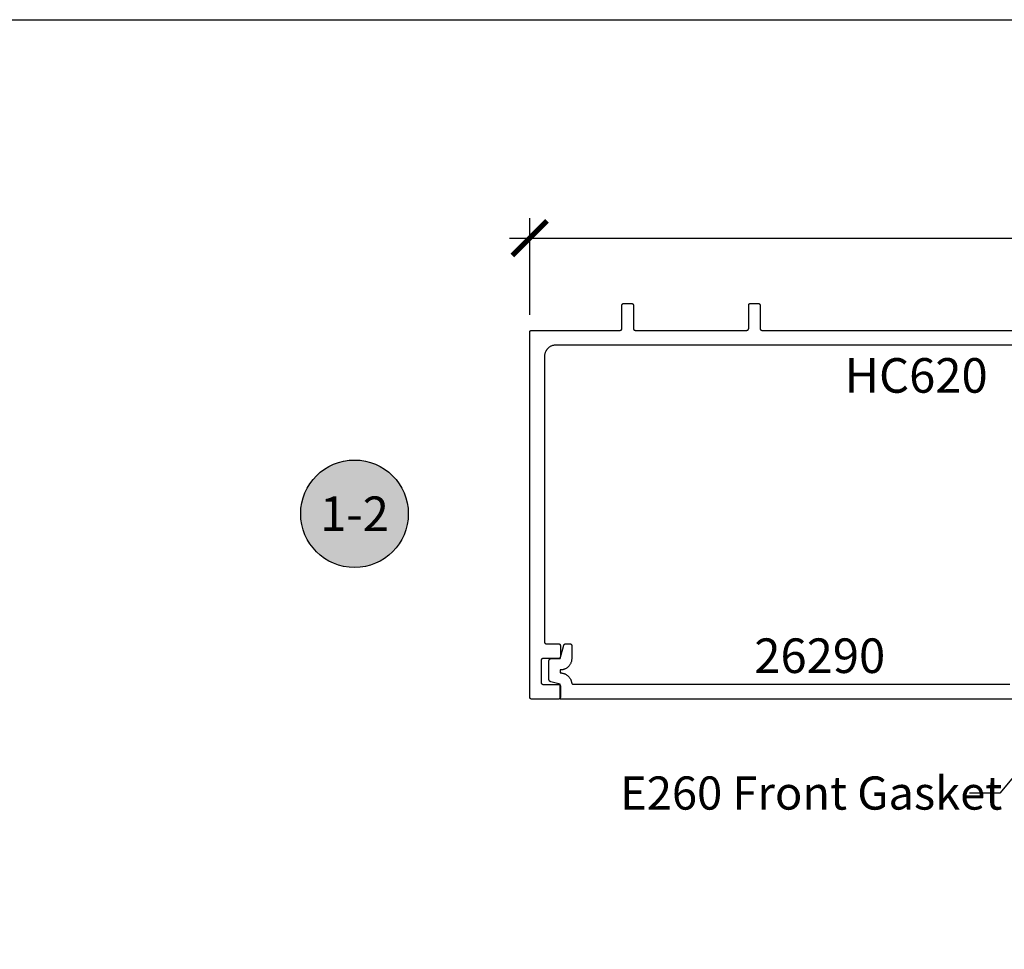
# Model space of a CAD drawing. Units: inches. Extents: x 0 to 108, y 0 to 43.
# Drawn here: x 10 to 16, y 32 to 37 of the extents above; entities that cross this region are included whole.
import ezdxf
from ezdxf import colors
from ezdxf.entities.mleader import LeaderData, LeaderLine
from ezdxf.enums import TextEntityAlignment as Align
from ezdxf.math import Vec2, Vec3

# ---------------------------------------------------------------- set-up
doc = ezdxf.new("R2010")
doc.units = ezdxf.units.IN
doc.header["$LTSCALE"] = 0.5
doc.header["$MEASUREMENT"] = 0
for name, color, linetype in [('Arcadia-Dim', 4, 'Continuous'), ('Arcadia-Profile', 5, 'Continuous'), ('Arcadia-Symb', 7, 'Continuous'), ('Arcadia-Symb-Text', 3, 'Continuous'), ('Arcadia-Text', 3, 'Continuous')]:
    doc.layers.add(name, color=color, linetype=linetype)
doc.layers.add('Arcadia-Mview', color=6, linetype='Continuous', plot=False)
doc.styles.get("Standard").update_dxf_attribs({"font": 'ARIALN.TTF'})
doc.dimstyles.new('Arcadia-2', dxfattribs={"dimscale": 2, "dimtxt": 0.0938, "dimasz": 0.0938, "dimexe": 0.0546, "dimexo": 0.0469, "dimgap": 0.0469, "dimtad": 0, "dimtih": 1, "dimdec": 4, "dimrnd": 0.0625, "dimzin": 3, "dimdsep": 46, "dimlunit": 4, "dimtxsty": 'Standard', "dimblk": 'ARCHTICK', "dimcen": 0.0469, "dimdle": 0.0546, "dimclrd": 256, "dimclre": 256, "dimclrt": 256, "dimadec": 0, "dimazin": 0, "dimtfac": 0.75, "dimtix": 1, "dimtmove": 2, "dimatfit": 3, "dimfxl": 1, "dimtolj": 1, "dimtzin": 3, "dimlwd": -3, "dimlwe": -3, "dimarcsym": 0})

# ---------------------------------------------------------------- blocks, each defined once
blk = doc.blocks.new('_ArchTick')
at = {"color": 0, "linetype": 'ByBlock', "lineweight": -3, "const_width": 0.15}
blk.add_lwpolyline([(-0.5, -0.5), (0.5, 0.5)], dxfattribs=at)
blk = doc.blocks.new('*D28')
at = {"layer": 'Arcadia-Dim', "lineweight": -3}
for p, q in [((13.0338, 35.7173), (13.0338, 36.2427)), ((19.3658, 35.7173), (19.3658, 36.2427)), ((12.9246, 36.1335), (15.9358, 36.1335)), ((19.475, 36.1335), (16.4637, 36.1335))]:
    blk.add_line(p, q, dxfattribs=at)
at = {"layer": 'Defpoints', "color": 0, "lineweight": -3}
for p in [(13.0338, 36.1335), (13.0338, 35.6235), (19.3658, 35.6235)]:
    blk.add_point(p, dxfattribs=at)
at = {"layer": 'Arcadia-Dim', "lineweight": -3, "xscale": 0.1876, "yscale": 0.1876, "zscale": 0.1876, "rotation": 180}
blk.add_blockref('_ArchTick', (13.0338, 36.1335), dxfattribs=at)
at = {"layer": 'Arcadia-Dim', "lineweight": -3, "xscale": 0.1876, "yscale": 0.1876, "zscale": 0.1876}
blk.add_blockref('_ArchTick', (19.3658, 36.1335), dxfattribs=at)
at = {"layer": 'Arcadia-Dim', "lineweight": -3, "insert": (16.1998, 36.1335), "char_height": 0.1876, "attachment_point": 5}
blk.add_mtext('\\A1;6{\\H0.750000x;\\S5/16;}"', dxfattribs=at)
blk = doc.blocks.new('Keynote')
at = {"layer": 'Arcadia-Symb', "lineweight": -3}
h = blk.add_hatch(color=8, dxfattribs=at)
h.dxf.hatch_style = 1
edge = h.paths.add_edge_path()
edge.add_arc((0, 0), 0.1458, 0, 360)
at = {"layer": 'Defpoints', "lineweight": -3}
blk.add_circle((0, 0), 0.1458, dxfattribs=at)
at = {"layer": 'Arcadia-Symb-Text'}
blk.add_attdef('KEYNOTE_BUBBLE', text='', height=0.0938, dxfattribs=at).set_placement((0, 0), align=Align.MIDDLE_CENTER)

msp = doc.modelspace()

# ---------------------------------------------------------------- linework, layer by layer
at = {"layer": 'Arcadia-Mview', "lineweight": -3}
msp.add_lwpolyline([(0, 37.31833), (32, 37.31833), (32, 0), (0, 0)], close=True, dxfattribs=at)
at = {"layer": 'Arcadia-Profile'}
for points in [[(16.18976, 35.5535), (13.17576, 35.5535), (13.17251, 35.55342), (13.16927, 35.55317), (13.16606, 35.55274), (13.16286, 35.55215), (13.15971, 35.55139), (13.1566, 35.55047), (13.15354, 35.54939), (13.15054, 35.54814), (13.14761, 35.54675), (13.14476, 35.5452), (13.14199, 35.5435), (13.13931, 35.54166), (13.13674, 35.53969), (13.13427, 35.53758), (13.13191, 35.53535), (13.12968, 35.53299), (13.12757, 35.53052), (13.1256, 35.52795), (13.12376, 35.52527), (13.12206, 35.5225), (13.12051, 35.51965), (13.11912, 35.51672), (13.11787, 35.51372), (13.11679, 35.51066), (13.11587, 35.50755), (13.11511, 35.5044), (13.11452, 35.5012), (13.1141, 35.49799), (13.11384, 35.49475), (13.11376, 35.4915), (13.11376, 33.9435), (13.11377, 33.94298), (13.11381, 33.94246), (13.11388, 33.94194), (13.11397, 33.94143), (13.1141, 33.94092), (13.11424, 33.94041), (13.11442, 33.93992), (13.11462, 33.93944), (13.11485, 33.93896), (13.1151, 33.9385), (13.11537, 33.93806), (13.11567, 33.93763), (13.11598, 33.93721), (13.11632, 33.93681), (13.11668, 33.93643), (13.11706, 33.93607), (13.11746, 33.93573), (13.11788, 33.93541), (13.11831, 33.93512), (13.11876, 33.93484), (13.11922, 33.93459), (13.11969, 33.93437), (13.12017, 33.93417), (13.12067, 33.93399), (13.12117, 33.93385), (13.12168, 33.93372), (13.12219, 33.93363), (13.12271, 33.93356), (13.12323, 33.93352), (13.12376, 33.9335), (13.18976, 33.9335), (13.19028, 33.93349), (13.1908, 33.93345), (13.19132, 33.93338), (13.19183, 33.93329), (13.19234, 33.93316), (13.19285, 33.93302), (13.19334, 33.93284), (13.19382, 33.93264), (13.1943, 33.93241), (13.19476, 33.93216), (13.1952, 33.93189), (13.19563, 33.93159), (13.19605, 33.93128), (13.19645, 33.93094), (13.19683, 33.93058), (13.19719, 33.9302), (13.19753, 33.9298), (13.19785, 33.92938), (13.19814, 33.92895), (13.19842, 33.9285), (13.19867, 33.92804), (13.19889, 33.92757), (13.19909, 33.92709), (13.19927, 33.92659), (13.19941, 33.92609), (13.19954, 33.92558), (13.19963, 33.92507), (13.1997, 33.92455), (13.19974, 33.92403), (13.19976, 33.9235), (13.19976, 33.8635), (13.19974, 33.86298), (13.1997, 33.86246), (13.19963, 33.86194), (13.19954, 33.86143), (13.19941, 33.86092), (13.19927, 33.86041), (13.19909, 33.85992), (13.19889, 33.85944), (13.19867, 33.85896), (13.19842, 33.8585), (13.19814, 33.85806), (13.19785, 33.85763), (13.19753, 33.85721), (13.19719, 33.85681), (13.19683, 33.85643), (13.19645, 33.85607), (13.19605, 33.85573), (13.19563, 33.85541), (13.1952, 33.85512), (13.19476, 33.85484), (13.1943, 33.85459), (13.19382, 33.85437), (13.19334, 33.85417), (13.19285, 33.85399), (13.19234, 33.85385), (13.19183, 33.85372), (13.19132, 33.85363), (13.1908, 33.85356), (13.19028, 33.85352), (13.18976, 33.8535), (13.10576, 33.8535), (13.10523, 33.85349), (13.10471, 33.85345), (13.10419, 33.85338), (13.10368, 33.85329), (13.10317, 33.85316), (13.10267, 33.85302), (13.10217, 33.85284), (13.10169, 33.85264), (13.10122, 33.85241), (13.10076, 33.85216), (13.10031, 33.85189), (13.09988, 33.85159), (13.09946, 33.85128), (13.09906, 33.85094), (13.09868, 33.85058), (13.09832, 33.8502), (13.09798, 33.8498), (13.09767, 33.84938), (13.09737, 33.84895), (13.0971, 33.8485), (13.09685, 33.84804), (13.09662, 33.84757), (13.09642, 33.84709), (13.09624, 33.84659), (13.0961, 33.84609), (13.09597, 33.84558), (13.09588, 33.84507), (13.09581, 33.84455), (13.09577, 33.84403), (13.09576, 33.8435), (13.09576, 33.7235), (13.09577, 33.72298), (13.09581, 33.72246), (13.09588, 33.72194), (13.09597, 33.72143), (13.0961, 33.72092), (13.09624, 33.72041), (13.09642, 33.71992), (13.09662, 33.71944), (13.09685, 33.71896), (13.0971, 33.7185), (13.09737, 33.71806), (13.09767, 33.71763), (13.09798, 33.71721), (13.09832, 33.71681), (13.09868, 33.71643), (13.09906, 33.71607), (13.09946, 33.71573), (13.09988, 33.71541), (13.10031, 33.71512), (13.10076, 33.71484), (13.10122, 33.71459), (13.10169, 33.71437), (13.10217, 33.71417), (13.10267, 33.71399), (13.10317, 33.71385), (13.10368, 33.71372), (13.10419, 33.71363), (13.10471, 33.71356), (13.10523, 33.71352), (13.10576, 33.7135), (13.18976, 33.7135), (13.19028, 33.71349), (13.1908, 33.71345), (13.19132, 33.71338), (13.19183, 33.71329), (13.19234, 33.71316), (13.19285, 33.71302), (13.19334, 33.71284), (13.19382, 33.71264), (13.1943, 33.71241), (13.19476, 33.71216), (13.1952, 33.71189), (13.19563, 33.71159), (13.19605, 33.71128), (13.19645, 33.71094), (13.19683, 33.71058), (13.19719, 33.7102), (13.19753, 33.7098), (13.19785, 33.70938), (13.19814, 33.70895), (13.19842, 33.7085), (13.19867, 33.70804), (13.19889, 33.70757), (13.19909, 33.70709), (13.19927, 33.70659), (13.19941, 33.70609), (13.19954, 33.70558), (13.19963, 33.70507), (13.1997, 33.70455), (13.19974, 33.70403), (13.19976, 33.7035), (13.19976, 33.6435), (13.19974, 33.64298), (13.1997, 33.64246), (13.19963, 33.64194), (13.19954, 33.64143), (13.19941, 33.64092), (13.19927, 33.64041), (13.19909, 33.63992), (13.19889, 33.63944), (13.19867, 33.63896), (13.19842, 33.6385), (13.19814, 33.63806), (13.19785, 33.63763), (13.19753, 33.63721), (13.19719, 33.63681), (13.19683, 33.63643), (13.19645, 33.63607), (13.19605, 33.63573), (13.19563, 33.63541), (13.1952, 33.63512), (13.19476, 33.63484), (13.1943, 33.63459), (13.19382, 33.63437), (13.19334, 33.63417), (13.19285, 33.63399), (13.19234, 33.63385), (13.19183, 33.63372), (13.19132, 33.63363), (13.1908, 33.63356), (13.19028, 33.63352), (13.18976, 33.6335), (13.04376, 33.6335), (13.04323, 33.63352), (13.04271, 33.63356), (13.04219, 33.63363), (13.04168, 33.63372), (13.04117, 33.63385), (13.04067, 33.63399), (13.04017, 33.63417), (13.03969, 33.63437), (13.03922, 33.63459), (13.03876, 33.63484), (13.03831, 33.63512), (13.03788, 33.63541), (13.03746, 33.63573), (13.03706, 33.63607), (13.03668, 33.63643), (13.03632, 33.63681), (13.03598, 33.63721), (13.03567, 33.63763), (13.03537, 33.63806), (13.0351, 33.6385), (13.03485, 33.63896), (13.03462, 33.63944), (13.03442, 33.63992), (13.03424, 33.64041), (13.0341, 33.64092), (13.03397, 33.64143), (13.03388, 33.64194), (13.03381, 33.64246), (13.03377, 33.64298), (13.03376, 33.6435), (13.03376, 35.6235), (13.03377, 35.62403), (13.03381, 35.62455), (13.03388, 35.62507), (13.03397, 35.62558), (13.0341, 35.62609), (13.03424, 35.6266), (13.03442, 35.62709), (13.03462, 35.62757), (13.03485, 35.62804), (13.0351, 35.6285), (13.03537, 35.62895), (13.03567, 35.62938), (13.03598, 35.6298), (13.03632, 35.6302), (13.03668, 35.63058), (13.03706, 35.63094), (13.03746, 35.63128), (13.03788, 35.6316), (13.03831, 35.63189), (13.03876, 35.63217), (13.03922, 35.63242), (13.03969, 35.63264), (13.04017, 35.63284), (13.04067, 35.63302), (13.04117, 35.63316), (13.04168, 35.63329), (13.04219, 35.63338), (13.04271, 35.63345), (13.04323, 35.63349), (13.04376, 35.6335), (13.52376, 35.6335), (13.52428, 35.63352), (13.5248, 35.63356), (13.52532, 35.63363), (13.52583, 35.63372), (13.52634, 35.63385), (13.52685, 35.63399), (13.52734, 35.63417), (13.52782, 35.63437), (13.5283, 35.63459), (13.52876, 35.63484), (13.5292, 35.63512), (13.52963, 35.63541), (13.53005, 35.63573), (13.53045, 35.63607), (13.53083, 35.63643), (13.53119, 35.63681), (13.53153, 35.63721), (13.53185, 35.63763), (13.53214, 35.63806), (13.53242, 35.6385), (13.53267, 35.63897), (13.53289, 35.63944), (13.53309, 35.63992), (13.53327, 35.64041), (13.53341, 35.64092), (13.53354, 35.64143), (13.53363, 35.64194), (13.5337, 35.64246), (13.53374, 35.64298), (13.53376, 35.6435), (13.53376, 35.7695), (13.53377, 35.77003), (13.53381, 35.77055), (13.53388, 35.77107), (13.53397, 35.77158), (13.5341, 35.77209), (13.53424, 35.7726), (13.53442, 35.77309), (13.53462, 35.77357), (13.53485, 35.77404), (13.5351, 35.7745), (13.53537, 35.77495), (13.53567, 35.77538), (13.53598, 35.7758), (13.53632, 35.7762), (13.53668, 35.77658), (13.53706, 35.77694), (13.53746, 35.77728), (13.53788, 35.7776), (13.53831, 35.77789), (13.53876, 35.77817), (13.53922, 35.77841), (13.53969, 35.77864), (13.54017, 35.77884), (13.54067, 35.77902), (13.54117, 35.77916), (13.54168, 35.77929), (13.54219, 35.77938), (13.54271, 35.77945), (13.54323, 35.77949), (13.54376, 35.7795), (13.58576, 35.7795), (13.58628, 35.77949), (13.5868, 35.77945), (13.58732, 35.77938), (13.58783, 35.77929), (13.58834, 35.77916), (13.58885, 35.77902), (13.58934, 35.77884), (13.58982, 35.77864), (13.5903, 35.77841), (13.59076, 35.77817), (13.5912, 35.77789), (13.59163, 35.7776), (13.59205, 35.77728), (13.59245, 35.77694), (13.59283, 35.77658), (13.59319, 35.7762), (13.59353, 35.7758), (13.59385, 35.77538), (13.59414, 35.77495), (13.59442, 35.7745), (13.59467, 35.77404), (13.59489, 35.77357), (13.59509, 35.77309), (13.59527, 35.7726), (13.59541, 35.77209), (13.59554, 35.77158), (13.59563, 35.77107), (13.5957, 35.77055), (13.59574, 35.77003), (13.59576, 35.7695), (13.59576, 35.6435), (13.59577, 35.64298), (13.59581, 35.64246), (13.59588, 35.64194), (13.59597, 35.64143), (13.5961, 35.64092), (13.59624, 35.64041), (13.59642, 35.63992), (13.59662, 35.63944), (13.59685, 35.63897), (13.5971, 35.6385), (13.59737, 35.63806), (13.59767, 35.63763), (13.59798, 35.63721), (13.59832, 35.63681), (13.59868, 35.63643), (13.59906, 35.63607), (13.59946, 35.63573), (13.59988, 35.63541), (13.60031, 35.63512), (13.60076, 35.63484), (13.60122, 35.63459), (13.60169, 35.63437), (13.60217, 35.63417), (13.60267, 35.63399), (13.60317, 35.63385), (13.60368, 35.63372), (13.60419, 35.63363), (13.60471, 35.63356), (13.60523, 35.63352), (13.60576, 35.6335), (14.21076, 35.6335), (14.21128, 35.63352), (14.2118, 35.63356), (14.21232, 35.63363), (14.21283, 35.63372), (14.21334, 35.63385), (14.21385, 35.63399), (14.21434, 35.63417), (14.21482, 35.63437), (14.2153, 35.63459), (14.21576, 35.63484), (14.2162, 35.63512), (14.21663, 35.63541), (14.21705, 35.63573), (14.21745, 35.63607), (14.21783, 35.63643), (14.21819, 35.63681), (14.21853, 35.63721), (14.21885, 35.63763), (14.21914, 35.63806), (14.21942, 35.6385), (14.21967, 35.63897), (14.21989, 35.63944), (14.22009, 35.63992), (14.22027, 35.64041), (14.22041, 35.64092), (14.22054, 35.64143), (14.22063, 35.64194), (14.2207, 35.64246), (14.22074, 35.64298), (14.22076, 35.6435), (14.22076, 35.7695), (14.22077, 35.77003), (14.22081, 35.77055), (14.22088, 35.77107), (14.22097, 35.77158), (14.2211, 35.77209), (14.22124, 35.7726), (14.22142, 35.77309), (14.22162, 35.77357), (14.22185, 35.77404), (14.2221, 35.7745), (14.22237, 35.77495), (14.22267, 35.77538), (14.22298, 35.7758), (14.22332, 35.7762), (14.22368, 35.77658), (14.22406, 35.77694), (14.22446, 35.77728), (14.22488, 35.7776), (14.22531, 35.77789), (14.22576, 35.77817), (14.22622, 35.77841), (14.22669, 35.77864), (14.22717, 35.77884), (14.22767, 35.77902), (14.22817, 35.77916), (14.22868, 35.77929), (14.22919, 35.77938), (14.22971, 35.77945), (14.23023, 35.77949), (14.23076, 35.7795), (14.27276, 35.7795), (14.27328, 35.77949), (14.2738, 35.77945), (14.27432, 35.77938), (14.27483, 35.77929), (14.27534, 35.77916), (14.27585, 35.77902), (14.27634, 35.77884), (14.27682, 35.77864), (14.2773, 35.77841), (14.27776, 35.77817), (14.2782, 35.77789), (14.27863, 35.7776), (14.27905, 35.77728), (14.27945, 35.77694), (14.27983, 35.77658), (14.28019, 35.7762), (14.28053, 35.7758), (14.28085, 35.77538), (14.28114, 35.77495), (14.28142, 35.7745), (14.28167, 35.77404), (14.28189, 35.77357), (14.28209, 35.77309), (14.28227, 35.7726), (14.28241, 35.77209), (14.28254, 35.77158), (14.28263, 35.77107), (14.2827, 35.77055), (14.28274, 35.77003), (14.28276, 35.7695), (14.28276, 35.6435), (14.28277, 35.64298), (14.28281, 35.64246), (14.28288, 35.64194), (14.28297, 35.64143), (14.2831, 35.64092), (14.28324, 35.64041), (14.28342, 35.63992), (14.28362, 35.63944), (14.28385, 35.63897), (14.2841, 35.6385), (14.28437, 35.63806), (14.28467, 35.63763), (14.28498, 35.63721), (14.28532, 35.63681), (14.28568, 35.63643), (14.28606, 35.63607), (14.28646, 35.63573), (14.28688, 35.63541), (14.28731, 35.63512), (14.28776, 35.63484), (14.28822, 35.63459), (14.28869, 35.63437), (14.28917, 35.63417), (14.28967, 35.63399), (14.29017, 35.63385), (14.29068, 35.63372), (14.29119, 35.63363), (14.29171, 35.63356), (14.29223, 35.63352), (14.29276, 35.6335), (15.87776, 35.6335)], [(15.83758, 33.63358), (15.47305, 33.63358), (15.36758, 33.63358), (13.19944, 33.63358), (13.19944, 33.71358), (13.14856, 33.72722), (13.14793, 33.7274), (13.14731, 33.72761), (13.1467, 33.72785), (13.1461, 33.72811), (13.14551, 33.7284), (13.14494, 33.72872), (13.14438, 33.72906), (13.14384, 33.72942), (13.14331, 33.72981), (13.1428, 33.73022), (13.14231, 33.73065), (13.14183, 33.7311), (13.14138, 33.73157), (13.14095, 33.73207), (13.14054, 33.73258), (13.14015, 33.7331), (13.13979, 33.73365), (13.13945, 33.73421), (13.13913, 33.73478), (13.13884, 33.73537), (13.13858, 33.73597), (13.13834, 33.73658), (13.13813, 33.7372), (13.13795, 33.73783), (13.1378, 33.73846), (13.13767, 33.7391), (13.13757, 33.73975), (13.1375, 33.7404), (13.13745, 33.74105), (13.13744, 33.74171), (13.13744, 33.83858), (13.13746, 33.83937), (13.13752, 33.84015), (13.13762, 33.84093), (13.13777, 33.8417), (13.13795, 33.84247), (13.13817, 33.84322), (13.13844, 33.84396), (13.13874, 33.84469), (13.13907, 33.84539), (13.13945, 33.84608), (13.13986, 33.84675), (13.1403, 33.8474), (13.14078, 33.84802), (13.14129, 33.84862), (13.14183, 33.84919), (13.1424, 33.84973), (13.143, 33.85024), (13.14362, 33.85072), (13.14427, 33.85117), (13.14494, 33.85158), (13.14563, 33.85195), (13.14634, 33.85229), (13.14706, 33.85259), (13.1478, 33.85285), (13.14856, 33.85307), (13.14932, 33.85326), (13.15009, 33.8534), (13.15087, 33.8535), (13.15165, 33.85356), (13.15244, 33.85358), (13.19944, 33.85358), (13.21889, 33.92617), (13.21901, 33.92659), (13.21915, 33.92701), (13.21931, 33.92741), (13.21949, 33.92781), (13.21968, 33.9282), (13.21989, 33.92858), (13.22011, 33.92896), (13.22036, 33.92932), (13.22062, 33.92967), (13.22089, 33.93001), (13.22118, 33.93034), (13.22148, 33.93066), (13.22179, 33.93096), (13.22212, 33.93125), (13.22246, 33.93152), (13.22281, 33.93178), (13.22318, 33.93202), (13.22355, 33.93225), (13.22393, 33.93246), (13.22432, 33.93265), (13.22472, 33.93282), (13.22513, 33.93298), (13.22554, 33.93312), (13.22596, 33.93324), (13.22638, 33.93335), (13.22681, 33.93343), (13.22724, 33.9335), (13.22768, 33.93355), (13.22811, 33.93358), (13.22855, 33.93358), (13.25144, 33.93358), (13.25196, 33.93357), (13.25248, 33.93353), (13.253, 33.93346), (13.25352, 33.93337), (13.25403, 33.93324), (13.25453, 33.9331), (13.25502, 33.93292), (13.25551, 33.93272), (13.25598, 33.9325), (13.25644, 33.93225), (13.25689, 33.93197), (13.25732, 33.93168), (13.25773, 33.93136), (13.25813, 33.93102), (13.25851, 33.93066), (13.25887, 33.93028), (13.25921, 33.92988), (13.25953, 33.92946), (13.25983, 33.92903), (13.2601, 33.92858), (13.26035, 33.92812), (13.26057, 33.92765), (13.26078, 33.92717), (13.26095, 33.92668), (13.2611, 33.92617), (13.26122, 33.92566), (13.26132, 33.92515), (13.26138, 33.92463), (13.26143, 33.92411), (13.26144, 33.92358), (13.26144, 33.85358), (13.26135, 33.85034), (13.2611, 33.8471), (13.26068, 33.84389), (13.26008, 33.84069), (13.25933, 33.83754), (13.25841, 33.83443), (13.25732, 33.83137), (13.25608, 33.82837), (13.25468, 33.82544), (13.25313, 33.82258), (13.25144, 33.81982), (13.2496, 33.81714), (13.24762, 33.81457), (13.24551, 33.8121), (13.24328, 33.80974), (13.24093, 33.80751), (13.23846, 33.8054), (13.23588, 33.80343), (13.23321, 33.80159), (13.23044, 33.79989), (13.22759, 33.79834), (13.22466, 33.79695), (13.22166, 33.7957), (13.2186, 33.79462), (13.21549, 33.7937), (13.21233, 33.79294), (13.20914, 33.79235), (13.20592, 33.79192), (13.20268, 33.79167), (13.19944, 33.79158), (13.19944, 33.77558), (13.2024, 33.77551), (13.20535, 33.7753), (13.20828, 33.77495), (13.2112, 33.77446), (13.21409, 33.77383), (13.21695, 33.77306), (13.21977, 33.77216), (13.22254, 33.77112), (13.22525, 33.76996), (13.22791, 33.76866), (13.23051, 33.76724), (13.23303, 33.7657), (13.23548, 33.76403), (13.23784, 33.76226), (13.24012, 33.76037), (13.24231, 33.75838), (13.24439, 33.75628), (13.24638, 33.75409), (13.24826, 33.7518), (13.25003, 33.74943), (13.25168, 33.74698), (13.25321, 33.74445), (13.25462, 33.74185), (13.25591, 33.73918), (13.25706, 33.73646), (13.25809, 33.73369), (13.25898, 33.73087), (13.25974, 33.72801), (13.26036, 33.72511), (13.26084, 33.7222), (13.26092, 33.72173), (13.26102, 33.72126), (13.26114, 33.7208), (13.26128, 33.72034), (13.26145, 33.7199), (13.26163, 33.71946), (13.26184, 33.71903), (13.26207, 33.71861), (13.26232, 33.7182), (13.26258, 33.7178), (13.26287, 33.71742), (13.26317, 33.71705), (13.26349, 33.7167), (13.26383, 33.71636), (13.26418, 33.71604), (13.26455, 33.71573), (13.26493, 33.71545), (13.26532, 33.71518), (13.26573, 33.71493), (13.26615, 33.7147), (13.26658, 33.71449), (13.26702, 33.7143), (13.26746, 33.71414), (13.26792, 33.71399), (13.26838, 33.71387), (13.26884, 33.71377), (13.26932, 33.71369), (13.26979, 33.71363), (13.27026, 33.7136), (13.27074, 33.71358), (15.63694, 33.71358)]]:
    msp.add_lwpolyline(points, dxfattribs=at)

# ---------------------------------------------------------------- block references
at = {"layer": 'Arcadia-Text', "lineweight": -3, "xscale": 2, "yscale": 2, "zscale": 2}
msp.add_blockref('Keynote', (12.08376, 34.63854), dxfattribs=at).add_auto_attribs({'KEYNOTE_BUBBLE': '1-2'})

# ---------------------------------------------------------------- texts
at = {"layer": 'Arcadia-Text', "lineweight": -3}
for s, p in [('HC620', (14.74125, 35.29516)), ('26290', (14.25121, 33.77501))]:
    msp.add_text(s, height=0.1875, dxfattribs=at).set_placement(p)

# ---------------------------------------------------------------- dimensions: what is measured, and where the dimension line sits
at = {"layer": 'Arcadia-Dim', "lineweight": -3}
dim = msp.add_linear_dim(base=(13.03376, 36.1335), p1=(19.36576, 35.6235), p2=(13.03376, 35.6235), dimstyle='Arcadia-2', dxfattribs=at)
dim.commit()
dim.dimension.update_dxf_attribs({"geometry": '*D28', "text_midpoint": (16.19976, 36.1335)})

# ---------------------------------------------------------------- leaders
at = {"layer": 'Arcadia-Text', "lineweight": -3}
ml = msp.add_multileader_mtext('Standard', dxfattribs=at)
ml.set_content('E260 Front Gasket', color=256)
ml.set_leader_properties()
ml.build(insert=Vec2(0, 0))
ml.multileader.update_dxf_attribs({"dogleg_length": 0.16462, "arrow_head_size": 0.24})
ctx = ml.context
ctx.base_point, ctx.char_height, ctx.arrow_head_size, ctx.landing_gap_size, ctx.plane_origin = Vec3(13.34378, 33.12248), 0.18, 0.24, 0.18, Vec3(11.97854, 30.57915)
notes = []
notes.append((ctx, [(1, (1, 1, 0), (15.58183, 33.12248), (-1, 0), 0.16462, [(0, [(15.95507, 33.57358)], 0, [])])]))
ctx.mtext.insert, ctx.mtext.flow_direction = Vec3(13.52378, 33.21402), 5
for ctx, leaders in notes:
    for number, flags, end, landing, length, lines in leaders:
        leader = LeaderData()
        leader.index, (leader.has_last_leader_line, leader.has_dogleg_vector, leader.attachment_direction) = number, flags
        leader.last_leader_point, leader.dogleg_vector, leader.dogleg_length = Vec3(end), Vec3(landing), length
        for number, points, colour, breaks in lines:
            line = LeaderLine()
            line.index, line.vertices, line.color, line.breaks = number, Vec3.list(points), colors.encode_raw_color(colour), breaks
            leader.lines.append(line)
        ctx.leaders.append(leader)

doc.saveas('drawing.dxf')
